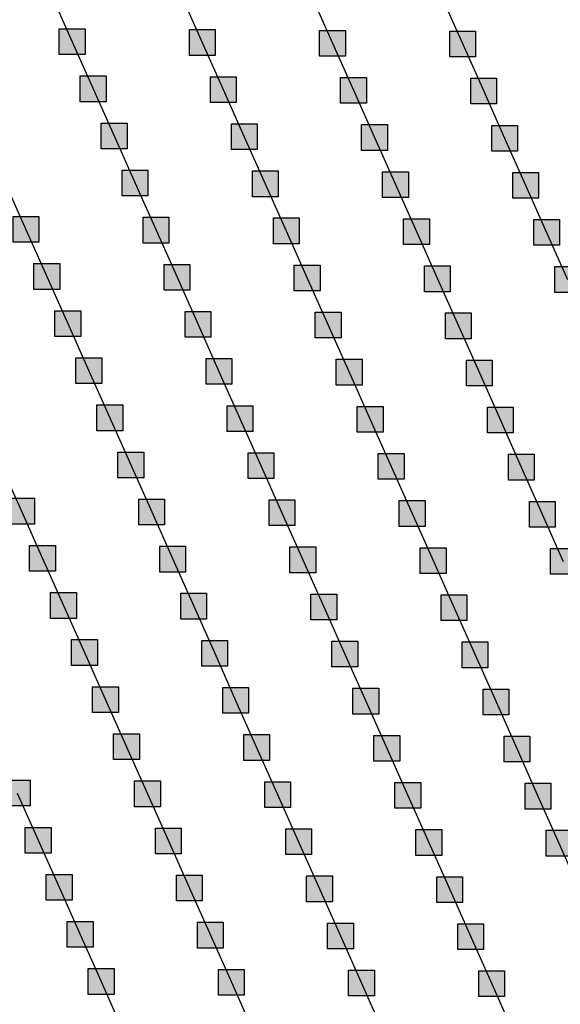
# Model space of a CAD drawing. Units: millimetres. Extents: x -2 to 772, y -2 to 772.
# Drawn here: x 484 to 495, y 327 to 346 of the extents above; entities that cross this region are included whole.
import ezdxf

# ---------------------------------------------------------------- set-up
doc = ezdxf.new("R2010")
doc.units = ezdxf.units.MM
doc.header["$MEASUREMENT"] = 0
doc.layers.add('Lateral pipes', color=7, linetype='Continuous')

msp = doc.modelspace()

# ---------------------------------------------------------------- hatches: boundary and pattern name
at = {"layer": 'Lateral pipes'}
for points in [[(485.298, 346.163), (485.298, 346.163), (485.298, 345.663), (484.798, 345.663), (484.798, 346.163), (485.298, 346.163), (485.298, 346.163)], [(487.822, 346.148), (487.822, 346.148), (487.822, 345.648), (487.322, 345.648), (487.322, 346.148), (487.822, 346.148), (487.822, 346.148)], [(490.347, 346.133), (490.347, 346.133), (490.347, 345.633), (489.847, 345.633), (489.847, 346.133), (490.347, 346.133), (490.347, 346.133)], [(492.871, 346.118), (492.871, 346.118), (492.871, 345.618), (492.371, 345.618), (492.371, 346.118), (492.871, 346.118), (492.871, 346.118)], [(485.705, 345.249), (485.705, 345.249), (485.705, 344.749), (485.205, 344.749), (485.205, 345.249), (485.705, 345.249), (485.705, 345.249)], [(488.229, 345.234), (488.229, 345.234), (488.229, 344.734), (487.729, 344.734), (487.729, 345.234), (488.229, 345.234), (488.229, 345.234)], [(490.753, 345.22), (490.753, 345.22), (490.753, 344.72), (490.253, 344.72), (490.253, 345.22), (490.753, 345.22), (490.753, 345.22)], [(493.278, 345.205), (493.278, 345.205), (493.278, 344.705), (492.778, 344.705), (492.778, 345.205), (493.278, 345.205), (493.278, 345.205)], [(486.112, 344.335), (486.112, 344.335), (486.112, 343.835), (485.612, 343.835), (485.612, 344.335), (486.112, 344.335), (486.112, 344.335)], [(488.636, 344.321), (488.636, 344.321), (488.636, 343.821), (488.136, 343.821), (488.136, 344.321), (488.636, 344.321), (488.636, 344.321)], [(491.16, 344.306), (491.16, 344.306), (491.16, 343.806), (490.66, 343.806), (490.66, 344.306), (491.16, 344.306), (491.16, 344.306)], [(493.684, 344.291), (493.684, 344.291), (493.684, 343.791), (493.184, 343.791), (493.184, 344.291), (493.684, 344.291), (493.684, 344.291)], [(486.518, 343.422), (486.518, 343.422), (486.518, 342.922), (486.018, 342.922), (486.018, 343.422), (486.518, 343.422), (486.518, 343.422)], [(489.043, 343.407), (489.043, 343.407), (489.043, 342.907), (488.543, 342.907), (488.543, 343.407), (489.043, 343.407), (489.043, 343.407)], [(491.567, 343.392), (491.567, 343.392), (491.567, 342.892), (491.067, 342.892), (491.067, 343.392), (491.567, 343.392), (491.567, 343.392)], [(494.091, 343.378), (494.091, 343.378), (494.091, 342.878), (493.591, 342.878), (493.591, 343.378), (494.091, 343.378), (494.091, 343.378)], [(484.401, 342.523), (484.401, 342.523), (484.401, 342.023), (483.901, 342.023), (483.901, 342.523), (484.401, 342.523), (484.401, 342.523)], [(486.925, 342.508), (486.925, 342.508), (486.925, 342.008), (486.425, 342.008), (486.425, 342.508), (486.925, 342.508), (486.925, 342.508)], [(489.449, 342.494), (489.449, 342.494), (489.449, 341.994), (488.949, 341.994), (488.949, 342.494), (489.449, 342.494), (489.449, 342.494)], [(491.974, 342.479), (491.974, 342.479), (491.974, 341.979), (491.474, 341.979), (491.474, 342.479), (491.974, 342.479), (491.974, 342.479)], [(494.498, 342.464), (494.498, 342.464), (494.498, 341.964), (493.998, 341.964), (493.998, 342.464), (494.498, 342.464), (494.498, 342.464)], [(484.808, 341.61), (484.808, 341.61), (484.808, 341.11), (484.308, 341.11), (484.308, 341.61), (484.808, 341.61), (484.808, 341.61)], [(487.332, 341.595), (487.332, 341.595), (487.332, 341.095), (486.832, 341.095), (486.832, 341.595), (487.332, 341.595), (487.332, 341.595)], [(489.856, 341.58), (489.856, 341.58), (489.856, 341.08), (489.356, 341.08), (489.356, 341.58), (489.856, 341.58), (489.856, 341.58)], [(492.38, 341.565), (492.38, 341.565), (492.38, 341.065), (491.88, 341.065), (491.88, 341.565), (492.38, 341.565), (492.38, 341.565)], [(494.905, 341.551), (494.905, 341.551), (494.905, 341.051), (494.405, 341.051), (494.405, 341.551), (494.905, 341.551), (494.905, 341.551)], [(485.214, 340.696), (485.214, 340.696), (485.214, 340.196), (484.714, 340.196), (484.714, 340.696), (485.214, 340.696), (485.214, 340.696)], [(487.739, 340.681), (487.739, 340.681), (487.739, 340.181), (487.239, 340.181), (487.239, 340.681), (487.739, 340.681), (487.739, 340.681)], [(490.263, 340.667), (490.263, 340.667), (490.263, 340.167), (489.763, 340.167), (489.763, 340.667), (490.263, 340.667), (490.263, 340.667)], [(492.787, 340.652), (492.787, 340.652), (492.787, 340.152), (492.287, 340.152), (492.287, 340.652), (492.787, 340.652), (492.787, 340.652)], [(485.621, 339.782), (485.621, 339.782), (485.621, 339.282), (485.121, 339.282), (485.121, 339.782), (485.621, 339.782), (485.621, 339.782)], [(488.145, 339.768), (488.145, 339.768), (488.145, 339.268), (487.645, 339.268), (487.645, 339.768), (488.145, 339.768), (488.145, 339.768)], [(490.67, 339.753), (490.67, 339.753), (490.67, 339.253), (490.17, 339.253), (490.17, 339.753), (490.67, 339.753), (490.67, 339.753)], [(493.194, 339.738), (493.194, 339.738), (493.194, 339.238), (492.694, 339.238), (492.694, 339.738), (493.194, 339.738), (493.194, 339.738)], [(486.028, 338.869), (486.028, 338.869), (486.028, 338.369), (485.528, 338.369), (485.528, 338.869), (486.028, 338.869), (486.028, 338.869)], [(488.552, 338.854), (488.552, 338.854), (488.552, 338.354), (488.052, 338.354), (488.052, 338.854), (488.552, 338.854), (488.552, 338.854)], [(491.076, 338.839), (491.076, 338.839), (491.076, 338.339), (490.576, 338.339), (490.576, 338.839), (491.076, 338.839), (491.076, 338.839)], [(493.601, 338.825), (493.601, 338.825), (493.601, 338.325), (493.101, 338.325), (493.101, 338.825), (493.601, 338.825), (493.601, 338.825)], [(486.435, 337.955), (486.435, 337.955), (486.435, 337.455), (485.935, 337.455), (485.935, 337.955), (486.435, 337.955), (486.435, 337.955)], [(488.959, 337.941), (488.959, 337.941), (488.959, 337.441), (488.459, 337.441), (488.459, 337.941), (488.959, 337.941), (488.959, 337.941)], [(491.483, 337.926), (491.483, 337.926), (491.483, 337.426), (490.983, 337.426), (490.983, 337.926), (491.483, 337.926), (491.483, 337.926)], [(494.007, 337.911), (494.007, 337.911), (494.007, 337.411), (493.507, 337.411), (493.507, 337.911), (494.007, 337.911), (494.007, 337.911)], [(484.317, 337.057), (484.317, 337.057), (484.317, 336.557), (483.817, 336.557), (483.817, 337.057), (484.317, 337.057), (484.317, 337.057)], [(486.841, 337.042), (486.841, 337.042), (486.841, 336.542), (486.341, 336.542), (486.341, 337.042), (486.841, 337.042), (486.841, 337.042)], [(489.366, 337.027), (489.366, 337.027), (489.366, 336.527), (488.866, 336.527), (488.866, 337.027), (489.366, 337.027), (489.366, 337.027)], [(491.89, 337.012), (491.89, 337.012), (491.89, 336.512), (491.39, 336.512), (491.39, 337.012), (491.89, 337.012), (491.89, 337.012)], [(494.414, 336.998), (494.414, 336.998), (494.414, 336.498), (493.914, 336.498), (493.914, 336.998), (494.414, 336.998), (494.414, 336.998)], [(484.724, 336.143), (484.724, 336.143), (484.724, 335.643), (484.224, 335.643), (484.224, 336.143), (484.724, 336.143), (484.724, 336.143)], [(487.248, 336.128), (487.248, 336.128), (487.248, 335.628), (486.748, 335.628), (486.748, 336.128), (487.248, 336.128), (487.248, 336.128)], [(489.772, 336.114), (489.772, 336.114), (489.772, 335.614), (489.272, 335.614), (489.272, 336.114), (489.772, 336.114), (489.772, 336.114)], [(492.297, 336.099), (492.297, 336.099), (492.297, 335.599), (491.797, 335.599), (491.797, 336.099), (492.297, 336.099), (492.297, 336.099)], [(494.821, 336.084), (494.821, 336.084), (494.821, 335.584), (494.321, 335.584), (494.321, 336.084), (494.821, 336.084), (494.821, 336.084)], [(485.131, 335.229), (485.131, 335.229), (485.131, 334.729), (484.631, 334.729), (484.631, 335.229), (485.131, 335.229), (485.131, 335.229)], [(487.655, 335.215), (487.655, 335.215), (487.655, 334.715), (487.155, 334.715), (487.155, 335.215), (487.655, 335.215), (487.655, 335.215)], [(490.179, 335.2), (490.179, 335.2), (490.179, 334.7), (489.679, 334.7), (489.679, 335.2), (490.179, 335.2), (490.179, 335.2)], [(492.703, 335.185), (492.703, 335.185), (492.703, 334.685), (492.203, 334.685), (492.203, 335.185), (492.703, 335.185), (492.703, 335.185)], [(485.537, 334.316), (485.537, 334.316), (485.537, 333.816), (485.037, 333.816), (485.037, 334.316), (485.537, 334.316), (485.537, 334.316)], [(488.062, 334.301), (488.062, 334.301), (488.062, 333.801), (487.562, 333.801), (487.562, 334.301), (488.062, 334.301), (488.062, 334.301)], [(490.586, 334.286), (490.586, 334.286), (490.586, 333.786), (490.086, 333.786), (490.086, 334.286), (490.586, 334.286), (490.586, 334.286)], [(493.11, 334.272), (493.11, 334.272), (493.11, 333.772), (492.61, 333.772), (492.61, 334.272), (493.11, 334.272), (493.11, 334.272)], [(485.944, 333.402), (485.944, 333.402), (485.944, 332.902), (485.444, 332.902), (485.444, 333.402), (485.944, 333.402), (485.944, 333.402)], [(488.468, 333.388), (488.468, 333.388), (488.468, 332.888), (487.968, 332.888), (487.968, 333.388), (488.468, 333.388), (488.468, 333.388)], [(490.993, 333.373), (490.993, 333.373), (490.993, 332.873), (490.493, 332.873), (490.493, 333.373), (490.993, 333.373), (490.993, 333.373)], [(493.517, 333.358), (493.517, 333.358), (493.517, 332.858), (493.017, 332.858), (493.017, 333.358), (493.517, 333.358), (493.517, 333.358)], [(486.351, 332.489), (486.351, 332.489), (486.351, 331.989), (485.851, 331.989), (485.851, 332.489), (486.351, 332.489), (486.351, 332.489)], [(488.875, 332.474), (488.875, 332.474), (488.875, 331.974), (488.375, 331.974), (488.375, 332.474), (488.875, 332.474), (488.875, 332.474)], [(491.399, 332.459), (491.399, 332.459), (491.399, 331.959), (490.899, 331.959), (490.899, 332.459), (491.399, 332.459), (491.399, 332.459)], [(493.924, 332.445), (493.924, 332.445), (493.924, 331.945), (493.424, 331.945), (493.424, 332.445), (493.924, 332.445), (493.924, 332.445)], [(484.233, 331.59), (484.233, 331.59), (484.233, 331.09), (483.733, 331.09), (483.733, 331.59), (484.233, 331.59), (484.233, 331.59)], [(486.758, 331.575), (486.758, 331.575), (486.758, 331.075), (486.258, 331.075), (486.258, 331.575), (486.758, 331.575), (486.758, 331.575)], [(489.282, 331.561), (489.282, 331.561), (489.282, 331.061), (488.782, 331.061), (488.782, 331.561), (489.282, 331.561), (489.282, 331.561)], [(491.806, 331.546), (491.806, 331.546), (491.806, 331.046), (491.306, 331.046), (491.306, 331.546), (491.806, 331.546), (491.806, 331.546)], [(494.33, 331.531), (494.33, 331.531), (494.33, 331.031), (493.83, 331.031), (493.83, 331.531), (494.33, 331.531), (494.33, 331.531)], [(484.64, 330.676), (484.64, 330.676), (484.64, 330.176), (484.14, 330.176), (484.14, 330.676), (484.64, 330.676), (484.64, 330.676)], [(487.164, 330.662), (487.164, 330.662), (487.164, 330.162), (486.664, 330.162), (486.664, 330.662), (487.164, 330.662), (487.164, 330.662)], [(489.689, 330.647), (489.689, 330.647), (489.689, 330.147), (489.189, 330.147), (489.189, 330.647), (489.689, 330.647), (489.689, 330.647)], [(492.213, 330.632), (492.213, 330.632), (492.213, 330.132), (491.713, 330.132), (491.713, 330.632), (492.213, 330.632), (492.213, 330.632)], [(494.737, 330.618), (494.737, 330.618), (494.737, 330.118), (494.237, 330.118), (494.237, 330.618), (494.737, 330.618), (494.737, 330.618)], [(485.047, 329.763), (485.047, 329.763), (485.047, 329.263), (484.547, 329.263), (484.547, 329.763), (485.047, 329.763), (485.047, 329.763)], [(487.571, 329.748), (487.571, 329.748), (487.571, 329.248), (487.071, 329.248), (487.071, 329.748), (487.571, 329.748), (487.571, 329.748)], [(490.095, 329.733), (490.095, 329.733), (490.095, 329.233), (489.595, 329.233), (489.595, 329.733), (490.095, 329.733), (490.095, 329.733)], [(492.62, 329.719), (492.62, 329.719), (492.62, 329.219), (492.12, 329.219), (492.12, 329.719), (492.62, 329.719), (492.62, 329.719)], [(485.454, 328.849), (485.454, 328.849), (485.454, 328.349), (484.954, 328.349), (484.954, 328.849), (485.454, 328.849), (485.454, 328.849)], [(487.978, 328.835), (487.978, 328.835), (487.978, 328.335), (487.478, 328.335), (487.478, 328.835), (487.978, 328.835), (487.978, 328.835)], [(490.502, 328.82), (490.502, 328.82), (490.502, 328.32), (490.002, 328.32), (490.002, 328.82), (490.502, 328.82), (490.502, 328.82)], [(493.026, 328.805), (493.026, 328.805), (493.026, 328.305), (492.526, 328.305), (492.526, 328.805), (493.026, 328.805), (493.026, 328.805)], [(485.86, 327.936), (485.86, 327.936), (485.86, 327.436), (485.36, 327.436), (485.36, 327.936), (485.86, 327.936), (485.86, 327.936)], [(488.385, 327.921), (488.385, 327.921), (488.385, 327.421), (487.885, 327.421), (487.885, 327.921), (488.385, 327.921), (488.385, 327.921)], [(490.909, 327.906), (490.909, 327.906), (490.909, 327.406), (490.409, 327.406), (490.409, 327.906), (490.909, 327.906), (490.909, 327.906)], [(493.433, 327.892), (493.433, 327.892), (493.433, 327.392), (492.933, 327.392), (492.933, 327.892), (493.433, 327.892), (493.433, 327.892)]]:
    msp.add_hatch(color=150, dxfattribs=at).paths.add_polyline_path(points)

# ---------------------------------------------------------------- linework, layer by layer
at = {"layer": 'Lateral pipes', "color": 9}
for p, q in [((484.642, 346.826), (485.048, 345.913)), ((487.166, 346.811), (487.572, 345.898)), ((489.69, 346.797), (490.097, 345.883)), ((492.214, 346.782), (492.621, 345.868)), ((485.048, 345.913), (485.455, 344.999)), ((487.572, 345.898), (487.979, 344.984)), ((490.097, 345.883), (490.503, 344.97)), ((492.621, 345.868), (493.028, 344.955)), ((485.455, 344.999), (485.862, 344.085)), ((487.979, 344.984), (488.386, 344.071)), ((490.503, 344.97), (490.91, 344.056)), ((493.028, 344.955), (493.434, 344.041)), ((485.862, 344.085), (486.268, 343.172)), ((488.386, 344.071), (488.793, 343.157)), ((490.91, 344.056), (491.317, 343.142)), ((493.434, 344.041), (493.841, 343.128)), ((483.744, 343.187), (484.151, 342.273)), ((486.268, 343.172), (486.675, 342.258)), ((488.793, 343.157), (489.199, 342.244)), ((491.317, 343.142), (491.724, 342.229)), ((493.841, 343.128), (494.248, 342.214)), ((484.151, 342.273), (484.558, 341.36)), ((486.675, 342.258), (487.082, 341.345)), ((489.199, 342.244), (489.606, 341.33)), ((491.724, 342.229), (492.13, 341.315)), ((494.248, 342.214), (494.655, 341.301)), ((484.558, 341.36), (484.964, 340.446)), ((487.082, 341.345), (487.489, 340.431)), ((489.606, 341.33), (490.013, 340.417)), ((492.13, 341.315), (492.537, 340.402)), ((484.964, 340.446), (485.371, 339.532)), ((487.489, 340.431), (487.895, 339.518)), ((490.013, 340.417), (490.42, 339.503)), ((492.537, 340.402), (492.944, 339.488)), ((485.371, 339.532), (485.778, 338.619)), ((487.895, 339.518), (488.302, 338.604)), ((490.42, 339.503), (490.826, 338.589)), ((492.944, 339.488), (493.351, 338.575)), ((485.778, 338.619), (486.185, 337.705)), ((488.302, 338.604), (488.709, 337.691)), ((490.826, 338.589), (491.233, 337.676)), ((493.351, 338.575), (493.757, 337.661)), ((483.66, 337.72), (484.067, 336.807)), ((486.185, 337.705), (486.591, 336.792)), ((488.709, 337.691), (489.116, 336.777)), ((491.233, 337.676), (491.64, 336.762)), ((493.757, 337.661), (494.164, 336.748)), ((484.067, 336.807), (484.474, 335.893)), ((486.591, 336.792), (486.998, 335.878)), ((489.116, 336.777), (489.522, 335.864)), ((491.64, 336.762), (492.047, 335.849)), ((494.164, 336.748), (494.571, 335.834)), ((484.474, 335.893), (484.881, 334.979)), ((486.998, 335.878), (487.405, 334.965)), ((489.522, 335.864), (489.929, 334.95)), ((492.047, 335.849), (492.453, 334.935)), ((484.881, 334.979), (485.287, 334.066)), ((487.405, 334.965), (487.812, 334.051)), ((489.929, 334.95), (490.336, 334.036)), ((492.453, 334.935), (492.86, 334.022)), ((485.287, 334.066), (485.694, 333.152)), ((487.812, 334.051), (488.218, 333.138)), ((490.336, 334.036), (490.743, 333.123)), ((492.86, 334.022), (493.267, 333.108)), ((485.694, 333.152), (486.101, 332.239)), ((488.218, 333.138), (488.625, 332.224)), ((490.743, 333.123), (491.149, 332.209)), ((493.267, 333.108), (493.674, 332.195)), ((486.101, 332.239), (486.508, 331.325)), ((488.625, 332.224), (489.032, 331.311)), ((491.149, 332.209), (491.556, 331.296)), ((493.674, 332.195), (494.08, 331.281)), ((483.983, 331.34), (484.39, 330.426)), ((486.508, 331.325), (486.914, 330.412)), ((489.032, 331.311), (489.439, 330.397)), ((491.556, 331.296), (491.963, 330.382)), ((494.08, 331.281), (494.487, 330.368)), ((484.39, 330.426), (484.797, 329.513)), ((486.914, 330.412), (487.321, 329.498)), ((489.439, 330.397), (489.845, 329.483)), ((491.963, 330.382), (492.37, 329.469)), ((494.487, 330.368), (494.894, 329.454)), ((484.797, 329.513), (485.204, 328.599)), ((487.321, 329.498), (487.728, 328.585)), ((489.845, 329.483), (490.252, 328.57)), ((492.37, 329.469), (492.776, 328.555)), ((485.204, 328.599), (485.61, 327.686)), ((487.728, 328.585), (488.135, 327.671)), ((490.252, 328.57), (490.659, 327.656)), ((492.776, 328.555), (493.183, 327.642)), ((485.61, 327.686), (486.017, 326.772)), ((488.135, 327.671), (488.541, 326.758)), ((490.659, 327.656), (491.065, 326.743)), ((493.183, 327.642), (493.59, 326.728))]:
    msp.add_line(p, q, dxfattribs=at)
at = {"layer": 'Lateral pipes', "color": 150}
for points in [[(485.298, 346.163), (485.298, 346.163), (485.298, 345.663), (484.798, 345.663), (484.798, 346.163), (485.298, 346.163), (485.298, 346.163)], [(487.822, 346.148), (487.822, 346.148), (487.822, 345.648), (487.322, 345.648), (487.322, 346.148), (487.822, 346.148), (487.822, 346.148)], [(490.347, 346.133), (490.347, 346.133), (490.347, 345.633), (489.847, 345.633), (489.847, 346.133), (490.347, 346.133), (490.347, 346.133)], [(492.871, 346.118), (492.871, 346.118), (492.871, 345.618), (492.371, 345.618), (492.371, 346.118), (492.871, 346.118), (492.871, 346.118)], [(485.705, 345.249), (485.705, 345.249), (485.705, 344.749), (485.205, 344.749), (485.205, 345.249), (485.705, 345.249), (485.705, 345.249)], [(488.229, 345.234), (488.229, 345.234), (488.229, 344.734), (487.729, 344.734), (487.729, 345.234), (488.229, 345.234), (488.229, 345.234)], [(490.753, 345.22), (490.753, 345.22), (490.753, 344.72), (490.253, 344.72), (490.253, 345.22), (490.753, 345.22), (490.753, 345.22)], [(493.278, 345.205), (493.278, 345.205), (493.278, 344.705), (492.778, 344.705), (492.778, 345.205), (493.278, 345.205), (493.278, 345.205)], [(486.112, 344.335), (486.112, 344.335), (486.112, 343.835), (485.612, 343.835), (485.612, 344.335), (486.112, 344.335), (486.112, 344.335)], [(488.636, 344.321), (488.636, 344.321), (488.636, 343.821), (488.136, 343.821), (488.136, 344.321), (488.636, 344.321), (488.636, 344.321)], [(491.16, 344.306), (491.16, 344.306), (491.16, 343.806), (490.66, 343.806), (490.66, 344.306), (491.16, 344.306), (491.16, 344.306)], [(493.684, 344.291), (493.684, 344.291), (493.684, 343.791), (493.184, 343.791), (493.184, 344.291), (493.684, 344.291), (493.684, 344.291)], [(486.518, 343.422), (486.518, 343.422), (486.518, 342.922), (486.018, 342.922), (486.018, 343.422), (486.518, 343.422), (486.518, 343.422)], [(489.043, 343.407), (489.043, 343.407), (489.043, 342.907), (488.543, 342.907), (488.543, 343.407), (489.043, 343.407), (489.043, 343.407)], [(491.567, 343.392), (491.567, 343.392), (491.567, 342.892), (491.067, 342.892), (491.067, 343.392), (491.567, 343.392), (491.567, 343.392)], [(494.091, 343.378), (494.091, 343.378), (494.091, 342.878), (493.591, 342.878), (493.591, 343.378), (494.091, 343.378), (494.091, 343.378)], [(484.401, 342.523), (484.401, 342.523), (484.401, 342.023), (483.901, 342.023), (483.901, 342.523), (484.401, 342.523), (484.401, 342.523)], [(486.925, 342.508), (486.925, 342.508), (486.925, 342.008), (486.425, 342.008), (486.425, 342.508), (486.925, 342.508), (486.925, 342.508)], [(489.449, 342.494), (489.449, 342.494), (489.449, 341.994), (488.949, 341.994), (488.949, 342.494), (489.449, 342.494), (489.449, 342.494)], [(491.974, 342.479), (491.974, 342.479), (491.974, 341.979), (491.474, 341.979), (491.474, 342.479), (491.974, 342.479), (491.974, 342.479)], [(494.498, 342.464), (494.498, 342.464), (494.498, 341.964), (493.998, 341.964), (493.998, 342.464), (494.498, 342.464), (494.498, 342.464)], [(484.808, 341.61), (484.808, 341.61), (484.808, 341.11), (484.308, 341.11), (484.308, 341.61), (484.808, 341.61), (484.808, 341.61)], [(487.332, 341.595), (487.332, 341.595), (487.332, 341.095), (486.832, 341.095), (486.832, 341.595), (487.332, 341.595), (487.332, 341.595)], [(489.856, 341.58), (489.856, 341.58), (489.856, 341.08), (489.356, 341.08), (489.356, 341.58), (489.856, 341.58), (489.856, 341.58)], [(492.38, 341.565), (492.38, 341.565), (492.38, 341.065), (491.88, 341.065), (491.88, 341.565), (492.38, 341.565), (492.38, 341.565)], [(494.905, 341.551), (494.905, 341.551), (494.905, 341.051), (494.405, 341.051), (494.405, 341.551), (494.905, 341.551), (494.905, 341.551)], [(485.214, 340.696), (485.214, 340.696), (485.214, 340.196), (484.714, 340.196), (484.714, 340.696), (485.214, 340.696), (485.214, 340.696)], [(487.739, 340.681), (487.739, 340.681), (487.739, 340.181), (487.239, 340.181), (487.239, 340.681), (487.739, 340.681), (487.739, 340.681)], [(490.263, 340.667), (490.263, 340.667), (490.263, 340.167), (489.763, 340.167), (489.763, 340.667), (490.263, 340.667), (490.263, 340.667)], [(492.787, 340.652), (492.787, 340.652), (492.787, 340.152), (492.287, 340.152), (492.287, 340.652), (492.787, 340.652), (492.787, 340.652)], [(485.621, 339.782), (485.621, 339.782), (485.621, 339.282), (485.121, 339.282), (485.121, 339.782), (485.621, 339.782), (485.621, 339.782)], [(488.145, 339.768), (488.145, 339.768), (488.145, 339.268), (487.645, 339.268), (487.645, 339.768), (488.145, 339.768), (488.145, 339.768)], [(490.67, 339.753), (490.67, 339.753), (490.67, 339.253), (490.17, 339.253), (490.17, 339.753), (490.67, 339.753), (490.67, 339.753)], [(493.194, 339.738), (493.194, 339.738), (493.194, 339.238), (492.694, 339.238), (492.694, 339.738), (493.194, 339.738), (493.194, 339.738)], [(486.028, 338.869), (486.028, 338.869), (486.028, 338.369), (485.528, 338.369), (485.528, 338.869), (486.028, 338.869), (486.028, 338.869)], [(488.552, 338.854), (488.552, 338.854), (488.552, 338.354), (488.052, 338.354), (488.052, 338.854), (488.552, 338.854), (488.552, 338.854)], [(491.076, 338.839), (491.076, 338.839), (491.076, 338.339), (490.576, 338.339), (490.576, 338.839), (491.076, 338.839), (491.076, 338.839)], [(493.601, 338.825), (493.601, 338.825), (493.601, 338.325), (493.101, 338.325), (493.101, 338.825), (493.601, 338.825), (493.601, 338.825)], [(486.435, 337.955), (486.435, 337.955), (486.435, 337.455), (485.935, 337.455), (485.935, 337.955), (486.435, 337.955), (486.435, 337.955)], [(488.959, 337.941), (488.959, 337.941), (488.959, 337.441), (488.459, 337.441), (488.459, 337.941), (488.959, 337.941), (488.959, 337.941)], [(491.483, 337.926), (491.483, 337.926), (491.483, 337.426), (490.983, 337.426), (490.983, 337.926), (491.483, 337.926), (491.483, 337.926)], [(494.007, 337.911), (494.007, 337.911), (494.007, 337.411), (493.507, 337.411), (493.507, 337.911), (494.007, 337.911), (494.007, 337.911)], [(484.317, 337.057), (484.317, 337.057), (484.317, 336.557), (483.817, 336.557), (483.817, 337.057), (484.317, 337.057), (484.317, 337.057)], [(486.841, 337.042), (486.841, 337.042), (486.841, 336.542), (486.341, 336.542), (486.341, 337.042), (486.841, 337.042), (486.841, 337.042)], [(489.366, 337.027), (489.366, 337.027), (489.366, 336.527), (488.866, 336.527), (488.866, 337.027), (489.366, 337.027), (489.366, 337.027)], [(491.89, 337.012), (491.89, 337.012), (491.89, 336.512), (491.39, 336.512), (491.39, 337.012), (491.89, 337.012), (491.89, 337.012)], [(494.414, 336.998), (494.414, 336.998), (494.414, 336.498), (493.914, 336.498), (493.914, 336.998), (494.414, 336.998), (494.414, 336.998)], [(484.724, 336.143), (484.724, 336.143), (484.724, 335.643), (484.224, 335.643), (484.224, 336.143), (484.724, 336.143), (484.724, 336.143)], [(487.248, 336.128), (487.248, 336.128), (487.248, 335.628), (486.748, 335.628), (486.748, 336.128), (487.248, 336.128), (487.248, 336.128)], [(489.772, 336.114), (489.772, 336.114), (489.772, 335.614), (489.272, 335.614), (489.272, 336.114), (489.772, 336.114), (489.772, 336.114)], [(492.297, 336.099), (492.297, 336.099), (492.297, 335.599), (491.797, 335.599), (491.797, 336.099), (492.297, 336.099), (492.297, 336.099)], [(494.821, 336.084), (494.821, 336.084), (494.821, 335.584), (494.321, 335.584), (494.321, 336.084), (494.821, 336.084), (494.821, 336.084)], [(485.131, 335.229), (485.131, 335.229), (485.131, 334.729), (484.631, 334.729), (484.631, 335.229), (485.131, 335.229), (485.131, 335.229)], [(487.655, 335.215), (487.655, 335.215), (487.655, 334.715), (487.155, 334.715), (487.155, 335.215), (487.655, 335.215), (487.655, 335.215)], [(490.179, 335.2), (490.179, 335.2), (490.179, 334.7), (489.679, 334.7), (489.679, 335.2), (490.179, 335.2), (490.179, 335.2)], [(492.703, 335.185), (492.703, 335.185), (492.703, 334.685), (492.203, 334.685), (492.203, 335.185), (492.703, 335.185), (492.703, 335.185)], [(485.537, 334.316), (485.537, 334.316), (485.537, 333.816), (485.037, 333.816), (485.037, 334.316), (485.537, 334.316), (485.537, 334.316)], [(488.062, 334.301), (488.062, 334.301), (488.062, 333.801), (487.562, 333.801), (487.562, 334.301), (488.062, 334.301), (488.062, 334.301)], [(490.586, 334.286), (490.586, 334.286), (490.586, 333.786), (490.086, 333.786), (490.086, 334.286), (490.586, 334.286), (490.586, 334.286)], [(493.11, 334.272), (493.11, 334.272), (493.11, 333.772), (492.61, 333.772), (492.61, 334.272), (493.11, 334.272), (493.11, 334.272)], [(485.944, 333.402), (485.944, 333.402), (485.944, 332.902), (485.444, 332.902), (485.444, 333.402), (485.944, 333.402), (485.944, 333.402)], [(488.468, 333.388), (488.468, 333.388), (488.468, 332.888), (487.968, 332.888), (487.968, 333.388), (488.468, 333.388), (488.468, 333.388)], [(490.993, 333.373), (490.993, 333.373), (490.993, 332.873), (490.493, 332.873), (490.493, 333.373), (490.993, 333.373), (490.993, 333.373)], [(493.517, 333.358), (493.517, 333.358), (493.517, 332.858), (493.017, 332.858), (493.017, 333.358), (493.517, 333.358), (493.517, 333.358)], [(486.351, 332.489), (486.351, 332.489), (486.351, 331.989), (485.851, 331.989), (485.851, 332.489), (486.351, 332.489), (486.351, 332.489)], [(488.875, 332.474), (488.875, 332.474), (488.875, 331.974), (488.375, 331.974), (488.375, 332.474), (488.875, 332.474), (488.875, 332.474)], [(491.399, 332.459), (491.399, 332.459), (491.399, 331.959), (490.899, 331.959), (490.899, 332.459), (491.399, 332.459), (491.399, 332.459)], [(493.924, 332.445), (493.924, 332.445), (493.924, 331.945), (493.424, 331.945), (493.424, 332.445), (493.924, 332.445), (493.924, 332.445)], [(484.233, 331.59), (484.233, 331.59), (484.233, 331.09), (483.733, 331.09), (483.733, 331.59), (484.233, 331.59), (484.233, 331.59)], [(486.758, 331.575), (486.758, 331.575), (486.758, 331.075), (486.258, 331.075), (486.258, 331.575), (486.758, 331.575), (486.758, 331.575)], [(489.282, 331.561), (489.282, 331.561), (489.282, 331.061), (488.782, 331.061), (488.782, 331.561), (489.282, 331.561), (489.282, 331.561)], [(491.806, 331.546), (491.806, 331.546), (491.806, 331.046), (491.306, 331.046), (491.306, 331.546), (491.806, 331.546), (491.806, 331.546)], [(494.33, 331.531), (494.33, 331.531), (494.33, 331.031), (493.83, 331.031), (493.83, 331.531), (494.33, 331.531), (494.33, 331.531)], [(484.64, 330.676), (484.64, 330.676), (484.64, 330.176), (484.14, 330.176), (484.14, 330.676), (484.64, 330.676), (484.64, 330.676)], [(487.164, 330.662), (487.164, 330.662), (487.164, 330.162), (486.664, 330.162), (486.664, 330.662), (487.164, 330.662), (487.164, 330.662)], [(489.689, 330.647), (489.689, 330.647), (489.689, 330.147), (489.189, 330.147), (489.189, 330.647), (489.689, 330.647), (489.689, 330.647)], [(492.213, 330.632), (492.213, 330.632), (492.213, 330.132), (491.713, 330.132), (491.713, 330.632), (492.213, 330.632), (492.213, 330.632)], [(494.737, 330.618), (494.737, 330.618), (494.737, 330.118), (494.237, 330.118), (494.237, 330.618), (494.737, 330.618), (494.737, 330.618)], [(485.047, 329.763), (485.047, 329.763), (485.047, 329.263), (484.547, 329.263), (484.547, 329.763), (485.047, 329.763), (485.047, 329.763)], [(487.571, 329.748), (487.571, 329.748), (487.571, 329.248), (487.071, 329.248), (487.071, 329.748), (487.571, 329.748), (487.571, 329.748)], [(490.095, 329.733), (490.095, 329.733), (490.095, 329.233), (489.595, 329.233), (489.595, 329.733), (490.095, 329.733), (490.095, 329.733)], [(492.62, 329.719), (492.62, 329.719), (492.62, 329.219), (492.12, 329.219), (492.12, 329.719), (492.62, 329.719), (492.62, 329.719)], [(485.454, 328.849), (485.454, 328.849), (485.454, 328.349), (484.954, 328.349), (484.954, 328.849), (485.454, 328.849), (485.454, 328.849)], [(487.978, 328.835), (487.978, 328.835), (487.978, 328.335), (487.478, 328.335), (487.478, 328.835), (487.978, 328.835), (487.978, 328.835)], [(490.502, 328.82), (490.502, 328.82), (490.502, 328.32), (490.002, 328.32), (490.002, 328.82), (490.502, 328.82), (490.502, 328.82)], [(493.026, 328.805), (493.026, 328.805), (493.026, 328.305), (492.526, 328.305), (492.526, 328.805), (493.026, 328.805), (493.026, 328.805)], [(485.86, 327.936), (485.86, 327.936), (485.86, 327.436), (485.36, 327.436), (485.36, 327.936), (485.86, 327.936), (485.86, 327.936)], [(488.385, 327.921), (488.385, 327.921), (488.385, 327.421), (487.885, 327.421), (487.885, 327.921), (488.385, 327.921), (488.385, 327.921)], [(490.909, 327.906), (490.909, 327.906), (490.909, 327.406), (490.409, 327.406), (490.409, 327.906), (490.909, 327.906), (490.909, 327.906)], [(493.433, 327.892), (493.433, 327.892), (493.433, 327.392), (492.933, 327.392), (492.933, 327.892), (493.433, 327.892), (493.433, 327.892)]]:
    msp.add_lwpolyline(points, dxfattribs=at)

doc.saveas('drawing.dxf')
